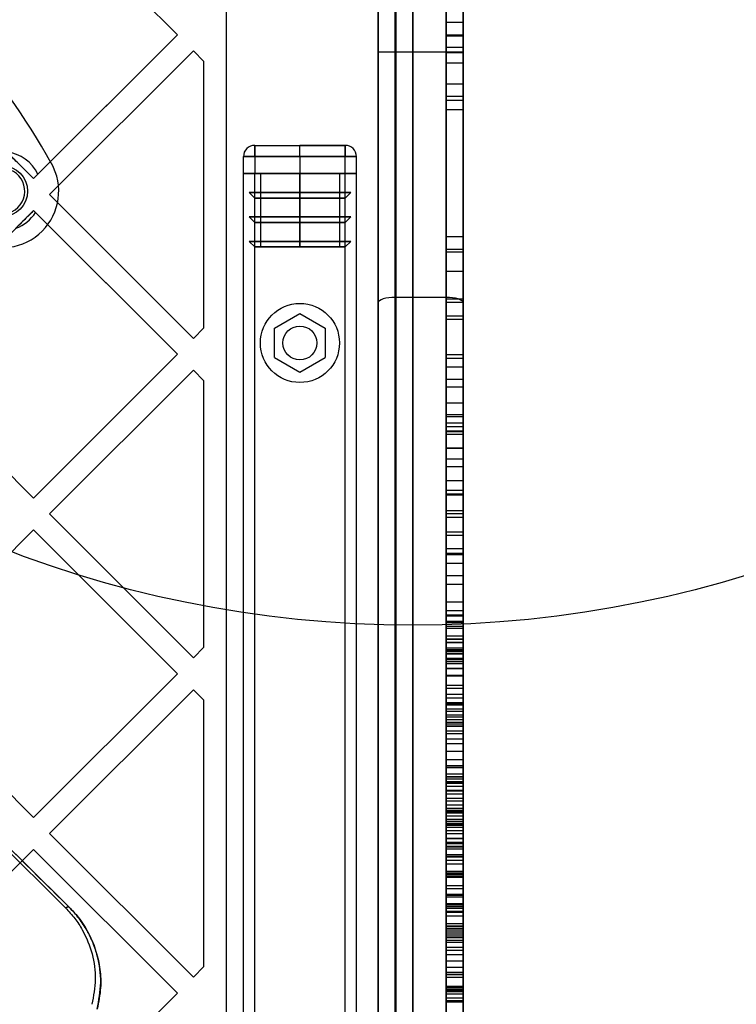
# Model space of a CAD drawing. Units: millimetres. Extents: x 17139 to 23282, y 28238 to 33676.
# Drawn here: x 19508 to 19635, y 31740 to 31914 of the extents above; entities that cross this region are included whole.
import ezdxf

# ---------------------------------------------------------------- set-up
doc = ezdxf.new("R2010")
doc.units = ezdxf.units.MM
doc.header["$LTSCALE"] = 200
doc.layers.add('OTWORY_MONTAŻOWE', color=1, linetype='Continuous')

msp = doc.modelspace()

# ---------------------------------------------------------------- linework, layer by layer
at = {"color": 7, "linetype": 'Continuous', "lineweight": 25}
for p, q in [((19577.93, 31346.49), (19577.93, 31967.41)), ((19574.81, 31966.45), (19574.81, 31908.45)), ((19574.81, 31347.45), (19574.81, 31966.45)), ((19583.81, 31908.45), (19583.81, 31966.45)), ((19583.81, 31966.45), (19583.81, 31347.45)), ((19571.81, 31908.45), (19571.81, 31965.45)), ((19571.81, 31965.45), (19571.81, 31348.45)), ((19574.93, 31965.51), (19574.93, 31348.39)), ((19586.81, 31965.45), (19586.81, 31908.45)), ((19586.81, 31348.45), (19586.81, 31965.45)), ((19583.81, 31913.73), (19583.81, 31947.5)), ((19586.81, 31913.73), (19586.81, 31947.5)), ((19544.93, 31369.31), (19544.93, 31944.6)), ((19536.23, 31911.51), (19510.77, 31936.97)), ((19574.93, 31377.44), (19574.93, 31936.47)), ((19577.93, 31933.46), (19577.93, 31380.44)), ((19583.81, 31932.12), (19583.81, 31909.3)), ((19586.81, 31932.12), (19586.81, 31909.3)), ((19583.81, 31913.73), (19583.81, 31900.67)), ((19586.81, 31913.73), (19583.81, 31913.73)), ((19586.81, 31913.73), (19586.81, 31900.67)), ((19510.77, 31886.05), (19485.32, 31911.51)), ((19536.23, 31911.51), (19510.77, 31886.05)), ((19536.23, 31911.51), (19511.55, 31886.83)), ((19586.81, 31911.45), (19583.81, 31911.45)), ((19583.81, 31875.82), (19583.81, 31911.43)), ((19583.81, 31911.37), (19586.81, 31911.37)), ((19583.81, 31911.37), (19583.81, 31908.37)), ((19586.81, 31875.82), (19586.81, 31911.43)), ((19586.81, 31911.37), (19586.81, 31908.37)), ((19539.06, 31908.68), (19513.6, 31883.23)), ((19540.93, 31906.81), (19539.06, 31908.68)), ((19571.81, 31864.09), (19571.81, 31908.45)), ((19574.81, 31908.45), (19571.81, 31908.45)), ((19583.81, 31908.45), (19574.81, 31908.45)), ((19574.81, 31908.45), (19574.81, 31865.02)), ((19583.81, 31902.87), (19583.81, 31909.3)), ((19586.81, 31909.3), (19583.81, 31909.3)), ((19586.81, 31908.45), (19583.81, 31908.45)), ((19583.81, 31865.02), (19583.81, 31908.45)), ((19586.81, 31908.45), (19583.81, 31908.45)), ((19583.81, 31873.12), (19583.81, 31908.42)), ((19583.81, 31908.37), (19586.81, 31908.37)), ((19586.81, 31902.87), (19586.81, 31909.3)), ((19586.81, 31908.45), (19586.81, 31864.09)), ((19586.81, 31873.12), (19586.81, 31908.42)), ((19540.93, 31859.64), (19540.93, 31906.81)), ((19583.81, 31906.51), (19583.81, 31898.31)), ((19583.81, 31899.97), (19583.81, 31906.51)), ((19586.81, 31906.51), (19583.81, 31906.51)), ((19586.81, 31899.97), (19586.81, 31906.51)), ((19586.81, 31906.51), (19586.81, 31898.31)), ((19583.81, 31902.87), (19583.81, 31899.97)), ((19583.81, 31902.87), (19586.81, 31902.87)), ((19586.81, 31902.87), (19586.81, 31899.97)), ((19583.81, 31900.67), (19583.81, 31852.73)), ((19583.81, 31900.67), (19586.81, 31900.67)), ((19583.81, 31899.97), (19586.81, 31899.97)), ((19586.81, 31900.67), (19586.81, 31852.73)), ((19583.81, 31898.31), (19583.81, 31850.56)), ((19583.81, 31898.31), (19586.81, 31898.31)), ((19586.81, 31898.31), (19586.81, 31850.56)), ((19549.93, 31891.95), (19557.93, 31891.95)), ((19549.93, 31891.95), (19565.93, 31891.95)), ((19549.93, 31889.95), (19549.93, 31891.95)), ((19549.93, 31891.95), (19549.93, 31889.95)), ((19565.93, 31891.95), (19557.93, 31891.95)), ((19557.93, 31889.95), (19557.93, 31891.95)), ((19565.93, 31889.95), (19565.93, 31891.95)), ((19565.93, 31891.95), (19565.93, 31889.95)), ((19513.91, 31888.77), (19513.05, 31890.29)), ((19547.93, 31886.95), (19547.93, 31889.95)), ((19547.93, 31889.95), (19549.93, 31889.95)), ((19549.93, 31889.95), (19547.93, 31889.95)), ((19565.93, 31889.95), (19549.93, 31889.95)), ((19549.93, 31889.95), (19549.93, 31886.95)), ((19549.93, 31889.95), (19557.93, 31889.95)), ((19557.93, 31889.95), (19557.93, 31886.95)), ((19557.93, 31889.95), (19565.93, 31889.95)), ((19565.93, 31886.95), (19565.93, 31889.95)), ((19565.93, 31889.95), (19567.93, 31889.95)), ((19567.93, 31889.95), (19565.93, 31889.95)), ((19567.93, 31886.95), (19567.93, 31889.95)), ((19511.55, 31886.83), (19510.77, 31886.05)), ((19549.93, 31886.95), (19547.93, 31886.95)), ((19547.93, 31426.95), (19547.93, 31886.95)), ((19547.93, 31886.95), (19549.93, 31886.95)), ((19547.93, 31886.95), (19548.51, 31886.95)), ((19548.51, 31886.95), (19547.93, 31886.95)), ((19549.93, 31886.95), (19548.51, 31886.95)), ((19549.93, 31886.95), (19548.51, 31886.95)), ((19548.51, 31886.95), (19549.93, 31886.95)), ((19565.93, 31886.95), (19549.93, 31886.95)), ((19549.93, 31426.95), (19549.93, 31886.95)), ((19549.93, 31883.62), (19549.93, 31886.95)), ((19549.93, 31886.95), (19557.93, 31886.95)), ((19550.93, 31886.95), (19550.93, 31873.95)), ((19557.93, 31886.95), (19550.93, 31886.95)), ((19564.93, 31886.95), (19550.93, 31886.95)), ((19557.93, 31886.95), (19564.93, 31886.95)), ((19557.93, 31873.95), (19557.93, 31886.95)), ((19557.93, 31886.95), (19557.93, 31883.62)), ((19557.93, 31886.95), (19565.93, 31886.95)), ((19564.93, 31886.95), (19564.93, 31873.95)), ((19565.93, 31426.95), (19565.93, 31886.95)), ((19567.93, 31886.95), (19565.93, 31886.95)), ((19565.93, 31886.95), (19567.93, 31886.95)), ((19565.93, 31883.62), (19565.93, 31886.95)), ((19565.93, 31886.95), (19567.34, 31886.95)), ((19567.34, 31886.95), (19565.93, 31886.95)), ((19565.93, 31886.95), (19567.34, 31886.95)), ((19567.93, 31886.95), (19567.34, 31886.95)), ((19567.34, 31886.95), (19567.93, 31886.95)), ((19567.93, 31426.95), (19567.93, 31886.95)), ((19539.06, 31857.77), (19513.6, 31883.23)), ((19548.93, 31883.62), (19549.93, 31883.62)), ((19549.93, 31882.62), (19548.93, 31883.62)), ((19566.93, 31883.62), (19548.93, 31883.62)), ((19548.93, 31883.62), (19557.93, 31883.62)), ((19565.93, 31883.62), (19549.93, 31883.62)), ((19549.93, 31883.62), (19557.93, 31883.62)), ((19549.93, 31879.28), (19549.93, 31882.62)), ((19565.93, 31882.62), (19549.93, 31882.62)), ((19549.93, 31882.62), (19557.93, 31882.62)), ((19557.93, 31883.62), (19557.93, 31882.62)), ((19557.93, 31883.62), (19565.93, 31883.62)), ((19557.93, 31883.62), (19566.93, 31883.62)), ((19557.93, 31882.62), (19557.93, 31879.28)), ((19557.93, 31882.62), (19565.93, 31882.62)), ((19565.93, 31882.62), (19566.93, 31883.62)), ((19566.93, 31883.62), (19565.93, 31883.62)), ((19565.93, 31879.28), (19565.93, 31882.62)), ((19510.77, 31880.4), (19485.32, 31854.94)), ((19536.23, 31854.94), (19510.77, 31880.4)), ((19511.12, 31880.05), (19510.77, 31880.4)), ((19536.23, 31854.94), (19511.12, 31880.05)), ((19549.93, 31878.28), (19548.93, 31879.28)), ((19548.93, 31879.28), (19549.93, 31879.28)), ((19566.93, 31879.28), (19548.93, 31879.28)), ((19548.93, 31879.28), (19557.93, 31879.28)), ((19565.93, 31879.28), (19549.93, 31879.28)), ((19549.93, 31879.28), (19557.93, 31879.28)), ((19557.93, 31879.28), (19557.93, 31878.28)), ((19557.93, 31879.28), (19565.93, 31879.28)), ((19557.93, 31879.28), (19566.93, 31879.28)), ((19565.93, 31878.28), (19566.93, 31879.28)), ((19566.93, 31879.28), (19565.93, 31879.28)), ((19549.93, 31874.95), (19549.93, 31878.28)), ((19565.93, 31878.28), (19549.93, 31878.28)), ((19549.93, 31878.28), (19557.93, 31878.28)), ((19557.93, 31878.28), (19557.93, 31874.95)), ((19557.93, 31878.28), (19565.93, 31878.28)), ((19565.93, 31874.95), (19565.93, 31878.28)), ((19549.93, 31873.95), (19548.93, 31874.95)), ((19548.93, 31874.95), (19549.93, 31874.95)), ((19566.93, 31874.95), (19548.93, 31874.95)), ((19548.93, 31874.95), (19557.93, 31874.95)), ((19565.93, 31874.95), (19549.93, 31874.95)), ((19549.93, 31874.95), (19557.93, 31874.95)), ((19557.93, 31874.95), (19557.93, 31873.95)), ((19557.93, 31874.95), (19565.93, 31874.95)), ((19557.93, 31874.95), (19566.93, 31874.95)), ((19565.93, 31873.95), (19566.93, 31874.95)), ((19566.93, 31874.95), (19565.93, 31874.95)), ((19583.81, 31842.16), (19583.81, 31875.82)), ((19583.81, 31875.82), (19586.81, 31875.82)), ((19586.81, 31842.16), (19586.81, 31875.82)), ((19550.93, 31873.95), (19549.93, 31873.95)), ((19565.93, 31873.95), (19549.93, 31873.95)), ((19549.93, 31873.95), (19557.93, 31873.95)), ((19564.93, 31873.95), (19550.93, 31873.95)), ((19550.93, 31873.95), (19557.93, 31873.95)), ((19557.93, 31873.95), (19565.93, 31873.95)), ((19557.93, 31873.95), (19564.93, 31873.95)), ((19564.93, 31873.95), (19565.93, 31873.95)), ((19583.81, 31873.57), (19583.81, 31843.91)), ((19583.81, 31844.3), (19583.81, 31873.57)), ((19583.81, 31873.57), (19586.81, 31873.57)), ((19586.81, 31873.57), (19586.81, 31843.91)), ((19586.81, 31844.3), (19586.81, 31873.57)), ((19583.81, 31873.12), (19586.81, 31873.12)), ((19583.81, 31840.81), (19583.81, 31873.12)), ((19586.81, 31840.81), (19586.81, 31873.12)), ((19583.81, 31841.38), (19583.81, 31869.67)), ((19583.81, 31869.67), (19583.81, 31842.83)), ((19583.81, 31869.67), (19586.81, 31869.67)), ((19586.81, 31869.67), (19586.81, 31842.83)), ((19586.81, 31841.38), (19586.81, 31869.67)), ((19583.81, 31865.02), (19574.81, 31865.02)), ((19574.81, 31865.02), (19574.81, 31448.89)), ((19583.81, 31448.89), (19583.81, 31865.02)), ((19586.81, 31864.71), (19583.81, 31864.71)), ((19583.81, 31849.21), (19583.81, 31864.7)), ((19586.81, 31849.21), (19586.81, 31864.7)), ((19571.81, 31449.82), (19571.81, 31864.09)), ((19583.81, 31864.15), (19586.81, 31864.15)), ((19583.81, 31864.15), (19583.81, 31861.15)), ((19586.81, 31864.15), (19586.81, 31861.15)), ((19586.81, 31864.09), (19586.81, 31449.82)), ((19553.43, 31859.55), (19557.93, 31862.15)), ((19557.93, 31862.15), (19562.43, 31859.55)), ((19586.81, 31861.71), (19583.81, 31861.71)), ((19583.81, 31846.34), (19583.81, 31861.7)), ((19583.81, 31861.15), (19586.81, 31861.15)), ((19586.81, 31846.34), (19586.81, 31861.7)), ((19540.93, 31859.64), (19539.06, 31857.77)), ((19553.43, 31854.35), (19553.43, 31859.55)), ((19562.43, 31859.55), (19562.43, 31854.35)), ((19510.77, 31829.49), (19485.32, 31854.94)), ((19536.23, 31854.94), (19510.77, 31829.49)), ((19553.43, 31854.35), (19557.93, 31851.76)), ((19557.93, 31851.76), (19562.43, 31854.35)), ((19583.81, 31854.92), (19583.81, 31854.23)), ((19583.81, 31854.92), (19583.81, 31830.89)), ((19583.81, 31854.92), (19586.81, 31854.92)), ((19583.81, 31854.23), (19583.81, 31830.2)), ((19583.81, 31854.23), (19586.81, 31854.23)), ((19586.81, 31854.92), (19586.81, 31830.89)), ((19586.81, 31854.92), (19586.81, 31854.23)), ((19586.81, 31854.23), (19586.81, 31830.2)), ((19583.81, 31852.73), (19583.81, 31836.44)), ((19583.81, 31852.73), (19586.81, 31852.73)), ((19586.81, 31852.73), (19586.81, 31836.44)), ((19539.06, 31852.11), (19513.6, 31826.66)), ((19540.93, 31850.24), (19539.06, 31852.11)), ((19583.81, 31850.56), (19583.81, 31835.08)), ((19583.81, 31850.56), (19586.81, 31850.56)), ((19586.81, 31850.56), (19586.81, 31835.08)), ((19540.93, 31803.07), (19540.93, 31850.24)), ((19583.81, 31815.75), (19583.81, 31849.21)), ((19583.81, 31849.21), (19586.81, 31849.21)), ((19586.81, 31815.75), (19586.81, 31849.21)), ((19583.81, 31846.34), (19586.81, 31846.34)), ((19583.81, 31814.22), (19583.81, 31846.34)), ((19586.81, 31814.22), (19586.81, 31846.34)), ((19583.81, 31826.75), (19583.81, 31844.3)), ((19583.81, 31844.3), (19586.81, 31844.3)), ((19583.81, 31843.91), (19583.81, 31819.51)), ((19583.81, 31843.91), (19586.81, 31843.91)), ((19586.81, 31826.75), (19586.81, 31844.3)), ((19586.81, 31843.91), (19586.81, 31819.51)), ((19583.81, 31842.83), (19583.81, 31819.73)), ((19583.81, 31842.83), (19586.81, 31842.83)), ((19583.81, 31751.16), (19583.81, 31842.16)), ((19583.81, 31842.16), (19586.81, 31842.16)), ((19586.81, 31842.83), (19586.81, 31819.73)), ((19586.81, 31751.16), (19586.81, 31842.16)), ((19583.81, 31823.5), (19583.81, 31841.38)), ((19583.81, 31841.38), (19586.81, 31841.38)), ((19586.81, 31841.34), (19583.81, 31841.34)), ((19583.81, 31832.62), (19583.81, 31841.31)), ((19583.81, 31830.08), (19583.81, 31841.29)), ((19583.81, 31841.29), (19586.81, 31841.29)), ((19583.81, 31752.29), (19583.81, 31840.81)), ((19583.81, 31840.81), (19586.81, 31840.81)), ((19586.81, 31823.5), (19586.81, 31841.38)), ((19586.81, 31832.62), (19586.81, 31841.31)), ((19586.81, 31830.08), (19586.81, 31841.29)), ((19586.81, 31752.29), (19586.81, 31840.81)), ((19586.81, 31838.34), (19583.81, 31838.34)), ((19583.81, 31830.22), (19583.81, 31838.32)), ((19583.81, 31827.29), (19583.81, 31838.29)), ((19583.81, 31838.29), (19586.81, 31838.29)), ((19586.81, 31830.22), (19586.81, 31838.32)), ((19586.81, 31827.29), (19586.81, 31838.29)), ((19583.81, 31836.44), (19583.81, 31826.12)), ((19583.81, 31836.44), (19586.81, 31836.44)), ((19583.81, 31835.08), (19583.81, 31826.75)), ((19583.81, 31835.08), (19586.81, 31835.08)), ((19586.81, 31836.44), (19586.81, 31826.12)), ((19586.81, 31835.08), (19586.81, 31826.75)), ((19583.81, 31832.62), (19583.81, 31820.54)), ((19583.81, 31832.62), (19586.81, 31832.62)), ((19586.81, 31832.62), (19586.81, 31820.54)), ((19583.81, 31830.89), (19583.81, 31807.65)), ((19583.81, 31830.89), (19586.81, 31830.89)), ((19583.81, 31830.22), (19583.81, 31802.65)), ((19583.81, 31830.22), (19586.81, 31830.22)), ((19583.81, 31830.2), (19583.81, 31806.77)), ((19583.81, 31830.2), (19586.81, 31830.2)), ((19583.81, 31830.08), (19583.81, 31790.25)), ((19583.81, 31830.08), (19586.81, 31830.08)), ((19586.81, 31830.89), (19586.81, 31807.65)), ((19586.81, 31830.22), (19586.81, 31802.65)), ((19586.81, 31830.2), (19586.81, 31806.77)), ((19586.81, 31830.08), (19586.81, 31790.25)), ((19539.06, 31801.2), (19513.6, 31826.66)), ((19583.81, 31827.29), (19583.81, 31789.08)), ((19583.81, 31827.29), (19586.81, 31827.29)), ((19583.81, 31826.75), (19586.81, 31826.75)), ((19583.81, 31820.54), (19583.81, 31826.12)), ((19583.81, 31826.12), (19586.81, 31826.12)), ((19586.81, 31827.29), (19586.81, 31789.08)), ((19586.81, 31820.54), (19586.81, 31826.12)), ((19510.77, 31823.83), (19485.32, 31798.37)), ((19536.23, 31798.37), (19510.77, 31823.83)), ((19583.81, 31823.5), (19583.81, 31808.63)), ((19583.81, 31823.5), (19586.81, 31823.5)), ((19583.81, 31817.92), (19583.81, 31822.9)), ((19583.81, 31822.9), (19583.81, 31808.81)), ((19583.81, 31822.9), (19586.81, 31822.9)), ((19586.81, 31823.5), (19586.81, 31808.63)), ((19586.81, 31822.9), (19586.81, 31808.81)), ((19586.81, 31817.92), (19586.81, 31822.9)), ((19583.81, 31820.54), (19586.81, 31820.54)), ((19583.81, 31819.73), (19583.81, 31793.08)), ((19583.81, 31819.73), (19586.81, 31819.73)), ((19583.81, 31819.51), (19583.81, 31794.66)), ((19583.81, 31819.51), (19586.81, 31819.51)), ((19586.81, 31819.73), (19586.81, 31793.08)), ((19586.81, 31819.51), (19586.81, 31794.66)), ((19583.81, 31817.92), (19583.81, 31804.47)), ((19583.81, 31817.92), (19586.81, 31817.92)), ((19586.81, 31817.92), (19586.81, 31804.47)), ((19583.81, 31779.76), (19583.81, 31815.75)), ((19583.81, 31815.75), (19586.81, 31815.75)), ((19586.81, 31779.76), (19586.81, 31815.75)), ((19583.81, 31779.3), (19583.81, 31814.22)), ((19583.81, 31814.22), (19586.81, 31814.22)), ((19586.81, 31779.3), (19586.81, 31814.22)), ((19583.81, 31800.47), (19583.81, 31811.1)), ((19583.81, 31809.59), (19583.81, 31811.1)), ((19583.81, 31811.1), (19586.81, 31811.1)), ((19586.81, 31809.59), (19586.81, 31811.1)), ((19586.81, 31800.47), (19586.81, 31811.1)), ((19583.81, 31809.59), (19586.81, 31809.59)), ((19583.81, 31799.32), (19583.81, 31809.59)), ((19583.81, 31808.63), (19583.81, 31808.81)), ((19583.81, 31808.81), (19586.81, 31808.81)), ((19586.81, 31799.32), (19586.81, 31809.59)), ((19586.81, 31808.63), (19586.81, 31808.81)), ((19583.81, 31808.63), (19586.81, 31808.63)), ((19583.81, 31807.65), (19583.81, 31800.9)), ((19583.81, 31807.65), (19586.81, 31807.65)), ((19586.81, 31807.46), (19583.81, 31807.46)), ((19583.81, 31806.44), (19583.81, 31807.46)), ((19583.81, 31807.42), (19583.81, 31805.05)), ((19583.81, 31807.42), (19583.81, 31800.15)), ((19583.81, 31807.42), (19586.81, 31807.42)), ((19586.81, 31807.65), (19586.81, 31800.9)), ((19586.81, 31806.44), (19586.81, 31807.46)), ((19586.81, 31807.42), (19586.81, 31805.05)), ((19586.81, 31807.42), (19586.81, 31800.15)), ((19583.81, 31806.77), (19583.81, 31797.97)), ((19583.81, 31806.77), (19586.81, 31806.77)), ((19583.81, 31802.62), (19583.81, 31806.46)), ((19583.81, 31806.46), (19586.81, 31806.46)), ((19583.81, 31806.44), (19583.81, 31802.35)), ((19583.81, 31806.44), (19586.81, 31806.44)), ((19586.81, 31806.77), (19586.81, 31797.97)), ((19586.81, 31802.62), (19586.81, 31806.46)), ((19586.81, 31806.44), (19586.81, 31802.35)), ((19583.81, 31805.05), (19583.81, 31796.35)), ((19583.81, 31805.05), (19586.81, 31805.05)), ((19583.81, 31772.17), (19583.81, 31804.47)), ((19583.81, 31804.47), (19586.81, 31804.47)), ((19586.81, 31804.46), (19583.81, 31804.46)), ((19583.81, 31803.92), (19583.81, 31804.46)), ((19583.81, 31802.01), (19583.81, 31803.93)), ((19583.81, 31803.93), (19586.81, 31803.93)), ((19583.81, 31803.92), (19583.81, 31801.89)), ((19583.81, 31803.92), (19586.81, 31803.92)), ((19586.81, 31805.05), (19586.81, 31796.35)), ((19586.81, 31772.17), (19586.81, 31804.47)), ((19586.81, 31803.92), (19586.81, 31804.46)), ((19586.81, 31802.01), (19586.81, 31803.93)), ((19586.81, 31803.92), (19586.81, 31801.89)), ((19540.93, 31803.07), (19539.06, 31801.2)), ((19583.81, 31789.77), (19583.81, 31802.93)), ((19583.81, 31800.9), (19583.81, 31802.93)), ((19583.81, 31802.93), (19586.81, 31802.93)), ((19583.81, 31771.82), (19583.81, 31802.65)), ((19583.81, 31802.65), (19586.81, 31802.65)), ((19583.81, 31800.15), (19583.81, 31802.62)), ((19583.81, 31802.62), (19586.81, 31802.62)), ((19583.81, 31799.36), (19583.81, 31802.35)), ((19583.81, 31802.35), (19586.81, 31802.35)), ((19583.81, 31802.01), (19586.81, 31802.01)), ((19583.81, 31799.27), (19583.81, 31802.01)), ((19583.81, 31799.36), (19583.81, 31801.89)), ((19583.81, 31801.89), (19586.81, 31801.89)), ((19586.81, 31800.9), (19586.81, 31802.93)), ((19586.81, 31789.77), (19586.81, 31802.93)), ((19586.81, 31771.82), (19586.81, 31802.65)), ((19586.81, 31800.15), (19586.81, 31802.62)), ((19586.81, 31799.36), (19586.81, 31802.35)), ((19586.81, 31799.27), (19586.81, 31802.01)), ((19586.81, 31799.36), (19586.81, 31801.89)), ((19586.81, 31801.08), (19583.81, 31801.08)), ((19583.81, 31801.08), (19583.81, 31771.55)), ((19583.81, 31800.9), (19583.81, 31794.09)), ((19583.81, 31800.9), (19586.81, 31800.9)), ((19583.81, 31788.24), (19583.81, 31800.9)), ((19583.81, 31800.9), (19586.81, 31800.9)), ((19586.81, 31800.47), (19583.81, 31800.47)), ((19583.81, 31800.15), (19586.81, 31800.15)), ((19586.81, 31801.08), (19586.81, 31771.55)), ((19586.81, 31800.9), (19586.81, 31794.09)), ((19586.81, 31788.24), (19586.81, 31800.9)), ((19510.77, 31772.92), (19485.32, 31798.37)), ((19536.23, 31798.37), (19510.77, 31772.92)), ((19583.81, 31799.36), (19583.81, 31792.83)), ((19583.81, 31799.36), (19583.81, 31795.83)), ((19583.81, 31799.36), (19586.81, 31799.36)), ((19586.81, 31799.32), (19583.81, 31799.32)), ((19583.81, 31799.32), (19583.81, 31790.68)), ((19583.81, 31799.27), (19586.81, 31799.27)), ((19583.81, 31795.83), (19583.81, 31799.27)), ((19586.81, 31799.36), (19586.81, 31792.83)), ((19586.81, 31799.36), (19586.81, 31795.83)), ((19586.81, 31799.32), (19586.81, 31790.68)), ((19586.81, 31795.83), (19586.81, 31799.27)), ((19586.81, 31798.08), (19583.81, 31798.08)), ((19583.81, 31798.08), (19583.81, 31774.54)), ((19583.81, 31797.97), (19583.81, 31791.09)), ((19583.81, 31797.97), (19586.81, 31797.97)), ((19586.81, 31798.08), (19586.81, 31774.54)), ((19586.81, 31797.97), (19586.81, 31791.09)), ((19539.06, 31795.54), (19513.6, 31770.09)), ((19540.93, 31793.67), (19539.06, 31795.54)), ((19583.81, 31795.83), (19583.81, 31796.35)), ((19583.81, 31796.35), (19586.81, 31796.35)), ((19583.81, 31795.83), (19583.81, 31792.83)), ((19583.81, 31795.83), (19586.81, 31795.83)), ((19586.81, 31795.83), (19586.81, 31796.35)), ((19586.81, 31795.83), (19586.81, 31792.83)), ((19540.93, 31746.51), (19540.93, 31793.67)), ((19586.81, 31794.66), (19583.81, 31794.66)), ((19583.81, 31794.08), (19586.81, 31794.08)), ((19583.81, 31790.28), (19583.81, 31793.26)), ((19583.81, 31790.68), (19583.81, 31793.26)), ((19583.81, 31793.26), (19586.81, 31793.26)), ((19583.81, 31793.08), (19583.81, 31750.82)), ((19583.81, 31793.08), (19586.81, 31793.08)), ((19586.81, 31790.28), (19586.81, 31793.26)), ((19586.81, 31790.68), (19586.81, 31793.26)), ((19586.81, 31793.08), (19586.81, 31750.82)), ((19583.81, 31792.83), (19586.81, 31792.83)), ((19583.81, 31789.13), (19583.81, 31792.13)), ((19583.81, 31792.13), (19586.81, 31792.13)), ((19583.81, 31791.67), (19583.81, 31751.96)), ((19586.81, 31791.67), (19583.81, 31791.67)), ((19586.81, 31792.13), (19586.81, 31789.13)), ((19586.81, 31791.67), (19586.81, 31751.96)), ((19481.99, 31790.92), (19516.43, 31756.88)), ((19482.67, 31791.03), (19517.1, 31757)), ((19583.81, 31791.08), (19586.81, 31791.08)), ((19586.81, 31790.68), (19583.81, 31790.68)), ((19583.81, 31787.73), (19583.81, 31790.28)), ((19583.81, 31790.28), (19586.81, 31790.28)), ((19583.81, 31759.34), (19583.81, 31790.25)), ((19583.81, 31790.25), (19586.81, 31790.25)), ((19583.81, 31771.66), (19583.81, 31789.77)), ((19583.81, 31789.77), (19586.81, 31789.77)), ((19583.81, 31789.52), (19583.81, 31786.81)), ((19583.81, 31778.46), (19583.81, 31789.52)), ((19583.81, 31789.52), (19586.81, 31789.52)), ((19586.81, 31787.73), (19586.81, 31790.28)), ((19586.81, 31759.34), (19586.81, 31790.25)), ((19586.81, 31771.66), (19586.81, 31789.77)), ((19586.81, 31778.46), (19586.81, 31789.52)), ((19586.81, 31789.52), (19586.81, 31786.81)), ((19583.81, 31789.13), (19586.81, 31789.13)), ((19583.81, 31758.87), (19583.81, 31789.08)), ((19583.81, 31789.08), (19586.81, 31789.08)), ((19583.81, 31779.02), (19583.81, 31788.24)), ((19583.81, 31788.24), (19586.81, 31788.24)), ((19586.81, 31758.87), (19586.81, 31789.08)), ((19586.81, 31779.02), (19586.81, 31788.24)), ((19583.81, 31787.73), (19583.81, 31781.74)), ((19586.81, 31787.73), (19583.81, 31787.73)), ((19583.81, 31783.14), (19583.81, 31786.81)), ((19583.81, 31786.81), (19586.81, 31786.81)), ((19583.81, 31786.03), (19583.81, 31780.11)), ((19583.81, 31786.03), (19586.81, 31786.03)), ((19583.81, 31786.03), (19583.81, 31784.67)), ((19586.81, 31787.73), (19586.81, 31781.74)), ((19586.81, 31783.14), (19586.81, 31786.81)), ((19586.81, 31786.03), (19586.81, 31784.67)), ((19586.81, 31786.03), (19586.81, 31780.11)), ((19583.81, 31784.67), (19583.81, 31782.14)), ((19583.81, 31784.67), (19586.81, 31784.67)), ((19586.81, 31784.67), (19586.81, 31782.14)), ((19583.81, 31773.74), (19583.81, 31783.14)), ((19586.81, 31783.14), (19583.81, 31783.14)), ((19586.81, 31773.74), (19586.81, 31783.14)), ((19583.81, 31782.14), (19583.81, 31780.61)), ((19583.81, 31782.14), (19586.81, 31782.14)), ((19583.81, 31773.18), (19583.81, 31781.74)), ((19583.81, 31781.74), (19586.81, 31781.74)), ((19583.81, 31775.16), (19583.81, 31781.73)), ((19583.81, 31778.45), (19583.81, 31781.73)), ((19586.81, 31781.73), (19583.81, 31781.73)), ((19586.81, 31782.14), (19586.81, 31780.61)), ((19586.81, 31773.18), (19586.81, 31781.74)), ((19586.81, 31775.16), (19586.81, 31781.73)), ((19586.81, 31778.45), (19586.81, 31781.73)), ((19583.81, 31780.61), (19583.81, 31780.11)), ((19583.81, 31780.61), (19586.81, 31780.61)), ((19583.81, 31780.11), (19583.81, 31780.11)), ((19583.81, 31777.11), (19583.81, 31780.11)), ((19583.81, 31780.11), (19583.81, 31777.11)), ((19583.81, 31780.11), (19583.81, 31780.11)), ((19583.81, 31780.11), (19586.81, 31780.11)), ((19586.81, 31780.11), (19583.81, 31780.11)), ((19583.81, 31780.11), (19586.81, 31780.11)), ((19586.81, 31780.11), (19583.81, 31780.11)), ((19583.81, 31779.3), (19583.81, 31779.76)), ((19583.81, 31779.76), (19586.81, 31779.76)), ((19583.81, 31779.3), (19586.81, 31779.3)), ((19586.81, 31780.61), (19586.81, 31780.11)), ((19586.81, 31780.11), (19586.81, 31777.11)), ((19586.81, 31777.11), (19586.81, 31780.11)), ((19586.81, 31780.11), (19586.81, 31780.11)), ((19586.81, 31780.11), (19586.81, 31780.11)), ((19586.81, 31779.3), (19586.81, 31779.76)), ((19583.81, 31773.94), (19583.81, 31779.02)), ((19586.81, 31779.02), (19583.81, 31779.02)), ((19583.81, 31770.62), (19583.81, 31778.97)), ((19583.81, 31778.97), (19586.81, 31778.97)), ((19583.81, 31767.34), (19583.81, 31778.46)), ((19583.81, 31778.46), (19586.81, 31778.46)), ((19583.81, 31775.16), (19583.81, 31778.45)), ((19583.81, 31778.45), (19586.81, 31778.45)), ((19586.81, 31777.67), (19583.81, 31777.67)), ((19583.81, 31769.18), (19583.81, 31777.65)), ((19583.81, 31777.61), (19583.81, 31767.8)), ((19583.81, 31777.61), (19586.81, 31777.61)), ((19586.81, 31773.94), (19586.81, 31779.02)), ((19586.81, 31770.62), (19586.81, 31778.97)), ((19586.81, 31767.34), (19586.81, 31778.46)), ((19586.81, 31775.16), (19586.81, 31778.45)), ((19586.81, 31769.18), (19586.81, 31777.65)), ((19586.81, 31777.61), (19586.81, 31767.8)), ((19583.81, 31777.11), (19583.81, 31777.11)), ((19583.81, 31777.11), (19586.81, 31777.11)), ((19583.81, 31777.11), (19586.81, 31777.11)), ((19583.81, 31776.32), (19586.81, 31776.32)), ((19583.81, 31776.32), (19583.81, 31774.17)), ((19583.81, 31776.32), (19583.81, 31765.32)), ((19583.81, 31772.18), (19583.81, 31775.77)), ((19583.81, 31740.27), (19583.81, 31775.77)), ((19586.81, 31775.77), (19583.81, 31775.77)), ((19586.81, 31777.11), (19586.81, 31777.11)), ((19586.81, 31776.32), (19586.81, 31765.32)), ((19586.81, 31776.32), (19586.81, 31774.17)), ((19586.81, 31772.18), (19586.81, 31775.77)), ((19586.81, 31740.27), (19586.81, 31775.77)), ((19583.81, 31775.16), (19586.81, 31775.16)), ((19583.81, 31774.54), (19586.81, 31774.54)), ((19583.81, 31768.51), (19583.81, 31774.47)), ((19583.81, 31774.47), (19586.81, 31774.47)), ((19583.81, 31774.47), (19583.81, 31767.8)), ((19583.81, 31774.17), (19586.81, 31774.17)), ((19583.81, 31774.17), (19583.81, 31765.35)), ((19583.81, 31762.36), (19583.81, 31773.94)), ((19583.81, 31773.94), (19586.81, 31773.94)), ((19586.81, 31774.47), (19586.81, 31767.8)), ((19586.81, 31768.51), (19586.81, 31774.47)), ((19586.81, 31774.17), (19586.81, 31765.35)), ((19586.81, 31762.36), (19586.81, 31773.94)), ((19583.81, 31770.06), (19583.81, 31773.74)), ((19583.81, 31773.74), (19586.81, 31773.74)), ((19583.81, 31770.62), (19583.81, 31773.18)), ((19583.81, 31773.18), (19586.81, 31773.18)), ((19583.81, 31772.61), (19583.81, 31767.69)), ((19583.81, 31772.61), (19586.81, 31772.61)), ((19583.81, 31772.61), (19583.81, 31771.19)), ((19583.81, 31769.23), (19583.81, 31772.23)), ((19583.81, 31772.23), (19586.81, 31772.23)), ((19586.81, 31772.22), (19583.81, 31772.22)), ((19583.81, 31772.22), (19583.81, 31769.22)), ((19583.81, 31762.99), (19583.81, 31772.18)), ((19583.81, 31772.18), (19586.81, 31772.18)), ((19583.81, 31721.5), (19583.81, 31772.17)), ((19583.81, 31772.17), (19586.81, 31772.17)), ((19586.81, 31770.06), (19586.81, 31773.74)), ((19586.81, 31770.62), (19586.81, 31773.18)), ((19586.81, 31772.61), (19586.81, 31767.69)), ((19586.81, 31772.61), (19586.81, 31771.19)), ((19586.81, 31772.23), (19586.81, 31769.23)), ((19586.81, 31772.22), (19586.81, 31769.22)), ((19586.81, 31762.99), (19586.81, 31772.18)), ((19586.81, 31721.5), (19586.81, 31772.17)), ((19583.81, 31771.82), (19586.81, 31771.82)), ((19583.81, 31722.06), (19583.81, 31771.82)), ((19583.81, 31760.86), (19583.81, 31771.66)), ((19583.81, 31771.66), (19586.81, 31771.66)), ((19583.81, 31771.54), (19586.81, 31771.54)), ((19583.81, 31771.19), (19586.81, 31771.19)), ((19583.81, 31771.19), (19583.81, 31766.35)), ((19583.81, 31770.62), (19586.81, 31770.62)), ((19586.81, 31722.06), (19586.81, 31771.82)), ((19586.81, 31760.86), (19586.81, 31771.66)), ((19586.81, 31771.19), (19586.81, 31766.35)), ((19539.06, 31744.63), (19513.6, 31770.09)), ((19583.81, 31770.06), (19583.81, 31767.34)), ((19583.81, 31770.06), (19586.81, 31770.06)), ((19583.81, 31769.23), (19586.81, 31769.23)), ((19583.81, 31769.22), (19586.81, 31769.22)), ((19583.81, 31769.18), (19586.81, 31769.18)), ((19583.81, 31757.12), (19583.81, 31769.18)), ((19586.81, 31770.06), (19586.81, 31767.34)), ((19586.81, 31757.12), (19586.81, 31769.18)), ((19510.77, 31767.26), (19485.32, 31741.8)), ((19536.23, 31741.8), (19510.77, 31767.26)), ((19583.81, 31759.17), (19583.81, 31768.51)), ((19583.81, 31768.51), (19586.81, 31768.51)), ((19583.81, 31760.33), (19583.81, 31768.28)), ((19583.81, 31768.28), (19586.81, 31768.28)), ((19583.81, 31748.56), (19583.81, 31768.28)), ((19583.81, 31767.8), (19586.81, 31767.8)), ((19583.81, 31767.69), (19583.81, 31757.45)), ((19583.81, 31767.69), (19586.81, 31767.69)), ((19583.81, 31767.34), (19586.81, 31767.34)), ((19586.81, 31759.17), (19586.81, 31768.51)), ((19586.81, 31748.56), (19586.81, 31768.28)), ((19586.81, 31760.33), (19586.81, 31768.28)), ((19586.81, 31767.69), (19586.81, 31757.45)), ((19583.81, 31766.35), (19586.81, 31766.35)), ((19583.81, 31766.35), (19583.81, 31757.66)), ((19586.81, 31766.02), (19583.81, 31766.02)), ((19583.81, 31757.53), (19583.81, 31766)), ((19583.81, 31756.15), (19583.81, 31765.96)), ((19583.81, 31765.96), (19586.81, 31765.96)), ((19583.81, 31765.35), (19583.81, 31756.3)), ((19583.81, 31765.35), (19586.81, 31765.35)), ((19583.81, 31765.32), (19586.81, 31765.32)), ((19583.81, 31765.32), (19583.81, 31753.34)), ((19586.81, 31766.35), (19586.81, 31757.66)), ((19586.81, 31757.53), (19586.81, 31766)), ((19586.81, 31756.15), (19586.81, 31765.96)), ((19586.81, 31765.35), (19586.81, 31756.3)), ((19586.81, 31765.32), (19586.81, 31753.34)), ((19583.81, 31764.67), (19586.81, 31764.67)), ((19583.81, 31764.67), (19583.81, 31762.52)), ((19583.81, 31753.67), (19583.81, 31764.67)), ((19583.81, 31752.96), (19583.81, 31763.37)), ((19583.81, 31749.96), (19583.81, 31763.37)), ((19583.81, 31763.37), (19586.81, 31763.37)), ((19586.81, 31753.67), (19586.81, 31764.67)), ((19586.81, 31764.67), (19586.81, 31762.52)), ((19586.81, 31763.37), (19586.81, 31752.96)), ((19586.81, 31749.96), (19586.81, 31763.37)), ((19583.81, 31763.28), (19583.81, 31749.96)), ((19583.81, 31763.28), (19583.81, 31752.96)), ((19583.81, 31763.28), (19586.81, 31763.28)), ((19583.81, 31754.12), (19583.81, 31762.99)), ((19583.81, 31762.99), (19586.81, 31762.99)), ((19583.81, 31762.82), (19586.81, 31762.82)), ((19583.81, 31756.15), (19583.81, 31762.82)), ((19583.81, 31762.82), (19583.81, 31756.86)), ((19583.81, 31762.52), (19586.81, 31762.52)), ((19583.81, 31753.7), (19583.81, 31762.52)), ((19583.81, 31755.47), (19583.81, 31762.36)), ((19583.81, 31762.36), (19586.81, 31762.36)), ((19586.81, 31763.28), (19586.81, 31752.96)), ((19586.81, 31763.28), (19586.81, 31749.96)), ((19586.81, 31754.12), (19586.81, 31762.99)), ((19586.81, 31762.82), (19586.81, 31756.86)), ((19586.81, 31756.15), (19586.81, 31762.82)), ((19586.81, 31753.7), (19586.81, 31762.52)), ((19586.81, 31755.47), (19586.81, 31762.36)), ((19583.81, 31751.67), (19583.81, 31760.86)), ((19583.81, 31760.86), (19586.81, 31760.86)), ((19583.81, 31752.68), (19583.81, 31760.33)), ((19583.81, 31760.33), (19586.81, 31760.33)), ((19586.81, 31751.67), (19586.81, 31760.86)), ((19586.81, 31752.68), (19586.81, 31760.33)), ((19583.81, 31759.34), (19583.81, 31729.3)), ((19583.81, 31759.34), (19586.81, 31759.34)), ((19583.81, 31759.17), (19586.81, 31759.17)), ((19583.81, 31758.87), (19583.81, 31730.38)), ((19583.81, 31758.87), (19586.81, 31758.87)), ((19586.81, 31759.34), (19586.81, 31729.3)), ((19586.81, 31758.87), (19586.81, 31730.38)), ((19583.81, 31757.66), (19586.81, 31757.66)), ((19583.81, 31757.66), (19583.81, 31742.32)), ((19583.81, 31757.53), (19586.81, 31757.53)), ((19583.81, 31757.53), (19583.81, 31745.47)), ((19583.81, 31757.45), (19586.81, 31757.45)), ((19583.81, 31757.45), (19583.81, 31740.48)), ((19583.81, 31757.12), (19586.81, 31757.12)), ((19583.81, 31756.86), (19586.81, 31756.86)), ((19583.81, 31756.86), (19583.81, 31747.53)), ((19586.81, 31757.66), (19586.81, 31742.32)), ((19586.81, 31757.53), (19586.81, 31745.47)), ((19586.81, 31757.45), (19586.81, 31740.48)), ((19586.81, 31756.86), (19586.81, 31747.53)), ((19583.81, 31756.29), (19586.81, 31756.29)), ((19583.81, 31756.15), (19586.81, 31756.15)), ((19583.81, 31742.92), (19583.81, 31755.47)), ((19583.81, 31755.47), (19586.81, 31755.47)), ((19586.81, 31742.92), (19586.81, 31755.47)), ((19583.81, 31745.07), (19583.81, 31754.12)), ((19583.81, 31754.12), (19586.81, 31754.12)), ((19583.81, 31753.7), (19586.81, 31753.7)), ((19583.81, 31753.7), (19583.81, 31744.65)), ((19583.81, 31753.67), (19586.81, 31753.67)), ((19583.81, 31753.67), (19583.81, 31741.69)), ((19583.81, 31753.29), (19586.81, 31753.29)), ((19586.81, 31752.96), (19583.81, 31752.96)), ((19586.81, 31745.07), (19586.81, 31754.12)), ((19586.81, 31753.7), (19586.81, 31744.65)), ((19586.81, 31753.67), (19586.81, 31741.69)), ((19583.81, 31748.56), (19583.81, 31752.68)), ((19583.81, 31752.68), (19586.81, 31752.68)), ((19583.81, 31752.29), (19583.81, 31751.16)), ((19583.81, 31752.29), (19586.81, 31752.29)), ((19583.81, 31751.96), (19583.81, 31738.99)), ((19583.81, 31751.96), (19586.81, 31751.96)), ((19583.81, 31745.45), (19583.81, 31751.67)), ((19583.81, 31751.67), (19586.81, 31751.67)), ((19583.81, 31751.16), (19586.81, 31751.16)), ((19586.81, 31748.56), (19586.81, 31752.68)), ((19586.81, 31752.29), (19586.81, 31751.16)), ((19586.81, 31751.96), (19586.81, 31738.99)), ((19586.81, 31745.45), (19586.81, 31751.67)), ((19583.81, 31750.82), (19583.81, 31737.94)), ((19583.81, 31750.82), (19586.81, 31750.82)), ((19583.81, 31749.96), (19586.81, 31749.96)), ((19583.81, 31746.42), (19583.81, 31749.42)), ((19583.81, 31749.42), (19586.81, 31749.42)), ((19586.81, 31750.82), (19586.81, 31737.94)), ((19586.81, 31749.42), (19586.81, 31746.42)), ((19586.81, 31748.56), (19583.81, 31748.56)), ((19540.93, 31746.51), (19539.06, 31744.63)), ((19583.81, 31747.53), (19586.81, 31747.53)), ((19583.81, 31746.42), (19586.81, 31746.42)), ((19583.81, 31745.47), (19586.81, 31745.47)), ((19583.81, 31733.29), (19583.81, 31745.45)), ((19586.81, 31745.45), (19583.81, 31745.45)), ((19583.81, 31745.11), (19586.81, 31745.11)), ((19583.81, 31742.11), (19583.81, 31745.11)), ((19583.81, 31745.11), (19583.81, 31729.49)), ((19583.81, 31740.27), (19583.81, 31745.07)), ((19583.81, 31745.07), (19586.81, 31745.07)), ((19583.81, 31744.65), (19586.81, 31744.65)), ((19586.81, 31733.29), (19586.81, 31745.45)), ((19586.81, 31742.11), (19586.81, 31745.11)), ((19586.81, 31745.11), (19586.81, 31729.49)), ((19586.81, 31740.27), (19586.81, 31745.07)), ((19583.81, 31743.04), (19583.81, 31702.07)), ((19583.81, 31743.04), (19586.81, 31743.04)), ((19583.81, 31743.04), (19583.81, 31742.5)), ((19583.81, 31737.25), (19583.81, 31742.92)), ((19583.81, 31742.92), (19586.81, 31742.92)), ((19586.81, 31742.74), (19583.81, 31742.74)), ((19583.81, 31737.92), (19583.81, 31742.73)), ((19583.81, 31742.5), (19586.81, 31742.5)), ((19583.81, 31742.5), (19583.81, 31702.69)), ((19586.81, 31743.04), (19586.81, 31702.07)), ((19586.81, 31743.04), (19586.81, 31742.5)), ((19586.81, 31737.25), (19586.81, 31742.92)), ((19586.81, 31737.92), (19586.81, 31742.73)), ((19586.81, 31742.5), (19586.81, 31702.69)), ((19536.23, 31741.8), (19510.77, 31716.35)), ((19583.81, 31742.32), (19586.81, 31742.32)), ((19583.81, 31742.32), (19583.81, 31740.48)), ((19583.81, 31742.11), (19583.81, 31726.49)), ((19583.81, 31742.11), (19586.81, 31742.11)), ((19583.81, 31741.65), (19586.81, 31741.65)), ((19586.81, 31740.9), (19583.81, 31740.9)), ((19583.81, 31736.44), (19583.81, 31740.87)), ((19586.81, 31742.32), (19586.81, 31740.48)), ((19586.81, 31742.11), (19586.81, 31726.49)), ((19586.81, 31736.44), (19586.81, 31740.87)), ((19583.81, 31740.48), (19586.81, 31740.48)), ((19583.81, 31740.27), (19586.81, 31740.27))]:
    msp.add_line(p, q, dxfattribs=at)
at = {"color": 7, "linetype": 'Continuous', "lineweight": 25, "flags": 128}
for points in [[(19574.81, 31865.02), (19574.22, 31865), (19573.66, 31864.95), (19573.14, 31864.86), (19572.69, 31864.74), (19572.31, 31864.6), (19572.04, 31864.44), (19571.87, 31864.27), (19571.81, 31864.09)], [(19586.81, 31864.09), (19586.75, 31864.27), (19586.58, 31864.44), (19586.3, 31864.6), (19585.93, 31864.74), (19585.47, 31864.86), (19584.96, 31864.95), (19584.39, 31865), (19583.81, 31865.02)], [(19517.1, 31757), (19517.05, 31757.03), (19516.99, 31757.05), (19516.91, 31757.06), (19516.83, 31757.05), (19516.74, 31757.03), (19516.64, 31756.99), (19516.53, 31756.94), (19516.43, 31756.88)]]:
    msp.add_lwpolyline(points, dxfattribs=at)
at = {"color": 7, "linetype": 'Continuous', "lineweight": 25}
for centre, radius in [((19505.22, 31883.83), 4.5), ((19505.22, 31883.83), 4.5), ((19557.93, 31856.95), 7), ((19557.93, 31856.95), 3), ((19557.93, 31856.95), 3)]:
    msp.add_circle(centre, radius, dxfattribs=at)
for centre, radius, start, end in [((19414.81, 31834.44), 113, 29.6184, 43.8052), ((19414.81, 31834.44), 113, 29.6184, 43.8052), ((19505.22, 31883.83), 7, 25.384, 83.2151), ((19549.93, 31889.95), 2, 90, 180), ((19549.93, 31889.95), 2, 90, 180), ((19565.93, 31889.95), 2, 0, 90), ((19565.93, 31889.95), 2, 0, 90), ((19505.22, 31883.83), 10, 240.3816, 29.6184), ((19505.22, 31883.83), 10, 240.3816, 29.6184), ((19505.22, 31883.83), 4, 260.9798, 112.9779), ((19505.22, 31883.83), 7, 290.1135, 327.3724)]:
    msp.add_arc(centre, radius, start, end, dxfattribs=at)
for points, knots in [([(19510.77, 31886.05), (19510.25, 31886.58), (19509.22, 31887.61), (19507.54, 31889.29), (19506.57, 31890.26), (19506.05, 31890.78)], [0, 0, 0, 0, 0.326615, 0.638906, 1, 1, 1, 1]), ([(19510.77, 31880.4), (19510.32, 31879.94), (19509.34, 31878.97), (19508.28, 31877.91), (19507.71, 31877.34), (19507.63, 31877.25)], [0, 0, 0, 0, 0.425647, 0.915462, 1, 1, 1, 1]), ([(19517.1, 31757), (19511.24, 31762.78), (19499.76, 31774.13), (19488.29, 31785.47), (19482.67, 31791.03)], [0, 0, 0, 0, 0.509904, 1, 1, 1, 1]), ([(19516.43, 31756.88), (19517, 31756.27), (19518.13, 31755.05), (19519.87, 31752.36), (19521.31, 31748.75), (19521.92, 31744.25), (19521.38, 31741.29), (19521.11, 31739.82)], [0, 0, 0, 0, 0.125939, 0.251846, 0.500254, 0.750458, 1, 1, 1, 1]), ([(19517.1, 31757), (19517.64, 31756.42), (19519, 31754.97), (19520.64, 31752.35), (19521.92, 31749.22), (19522.6, 31745.99), (19522.76, 31742.54), (19522.29, 31740.22), (19522.04, 31738.97)], [0, 0, 0, 0, 0.111861, 0.284036, 0.456365, 0.62781, 0.799301, 1, 1, 1, 1]), ([(19522.04, 31738.97), (19522.33, 31740.53), (19522.91, 31743.65), (19522.35, 31747.62), (19521.35, 31750.69), (19520.28, 31752.92), (19518.9, 31755.06), (19517.7, 31756.35), (19517.1, 31757)], [0, 0, 0, 0, 0.2489005, 0.4985433, 0.6227212, 0.7472798, 0.873477, 1, 1, 1, 1])]:
    msp.add_open_spline(points, degree=3, knots=knots, dxfattribs=at)
at = {"layer": 'OTWORY_MONTAŻOWE'}
msp.add_circle((19577.93, 32006.95), 200, dxfattribs=at)

doc.saveas('drawing.dxf')
